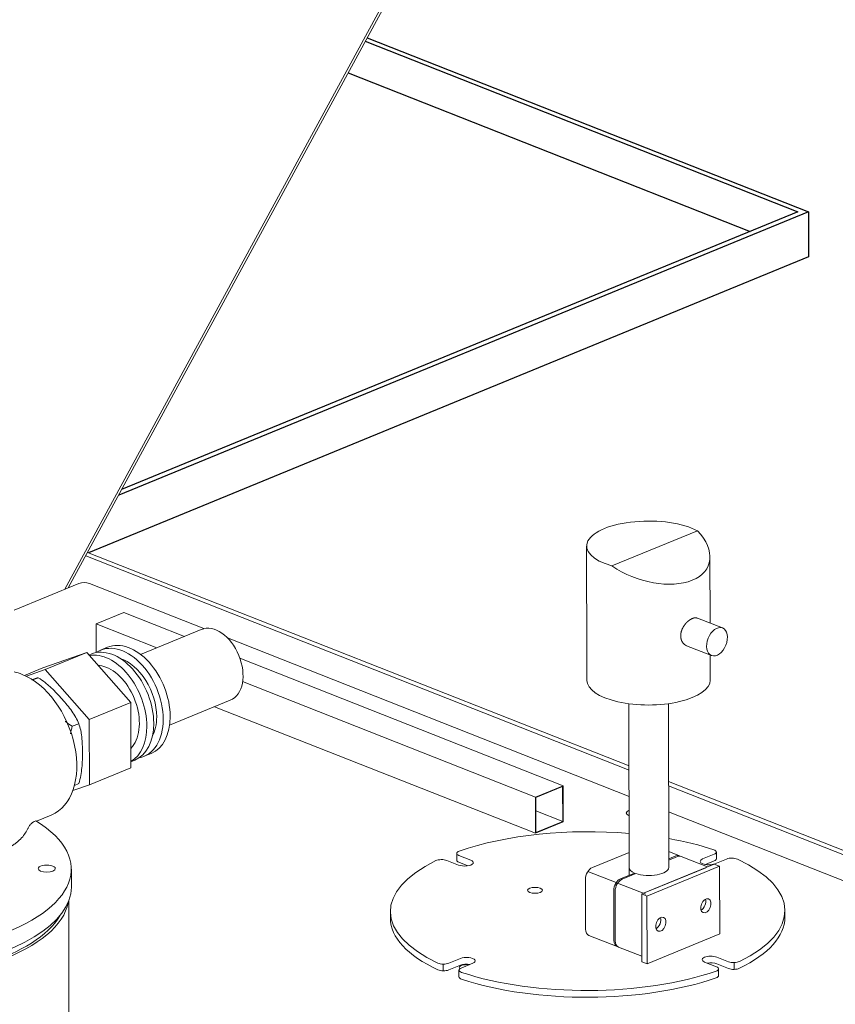
# Model space of a CAD drawing. Units: millimetres. Extents: x 0 to 954, y -2 to 594.
# Drawn here: x 708 to 725, y 482 to 502 of the extents above; entities that cross this region are included whole.
import ezdxf

# ---------------------------------------------------------------- set-up
doc = ezdxf.new("R2010")
doc.units = ezdxf.units.MM
doc.layers.add('10', color=7, linetype='Continuous', true_color=0xffffff)

msp = doc.modelspace()

# ---------------------------------------------------------------- linework, layer by layer
at = {"layer": '10', "color": 251, "linetype": 'Continuous', "lineweight": 13}
for p, q in [((723.9714, 517.889), (708.9539, 490.2596)), ((723.9714, 517.889), (708.9539, 490.2596)), ((709.0204, 490.2867), (723.9852, 517.8192)), ((721.781, 491.4443), (720.0462, 490.7319)), ((719.5328, 491.1369), (719.538, 488.8025)), ((720.3932, 486.5937), (709.3744, 490.9378)), ((709.4115, 491.0062), (709.4135, 491.0071)), ((709.4135, 491.0071), (720.393, 486.6784)), ((722.0363, 489.5732), (722.0333, 490.9141)), ((709.2376, 490.3757), (707.9229, 489.8358)), ((709.4497, 490.3768), (711.7714, 489.4615)), ((709.5846, 489.559), (710.1458, 489.7895)), ((710.1458, 489.7895), (711.3764, 489.3043)), ((722.2856, 489.4749), (721.7796, 489.6743)), ((709.5859, 488.9762), (709.5846, 489.559)), ((709.5846, 489.559), (710.8152, 489.0738)), ((711.7184, 489.4449), (710.4872, 488.9392)), ((711.7184, 489.4449), (711.7184, 489.4448)), ((712.2518, 489.2721), (720.394, 486.0621)), ((709.8175, 489.0831), (709.6772, 489.0254)), ((721.5596, 489.1161), (722.0655, 488.9167)), ((709.3968, 488.9761), (708.5075, 488.6667)), ((709.3968, 488.9761), (708.555, 488.6304)), ((710.2891, 487.9642), (709.3968, 488.9761)), ((709.4843, 488.9462), (709.4394, 488.9278)), ((712.5028, 488.8602), (719.0541, 486.2774)), ((722.038, 488.8081), (722.0377, 488.9276)), ((708.5075, 488.6667), (708.1357, 488.514)), ((708.555, 488.6304), (708.1715, 488.497)), ((709.4473, 487.6185), (708.555, 488.6304)), ((719.538, 488.8025), (719.5389, 488.4134)), ((722.0388, 488.419), (722.038, 488.8081)), ((708.4115, 488.4656), (708.3036, 488.4213)), ((712.5567, 488.3872), (718.4929, 486.0469)), ((722.0388, 488.419), (722.0388, 488.419)), ((710.2891, 487.9642), (709.4473, 487.6185)), ((710.2921, 486.6429), (710.2891, 487.9642)), ((711.076, 487.5054), (712.3073, 488.0111)), ((711.9878, 487.8798), (718.4945, 485.3146)), ((720.3899, 487.9387), (720.3977, 484.4414)), ((721.1973, 484.6174), (721.1899, 487.9405)), ((709.2324, 487.5347), (709.103, 487.4816)), ((709.4503, 486.2972), (709.4473, 487.6185)), ((710.5605, 486.8748), (710.7008, 486.9324)), ((710.2921, 486.6429), (709.4503, 486.2972)), ((710.2918, 486.7644), (710.3675, 486.7955)), ((709.1137, 486.18), (709.4503, 486.2972)), ((709.2351, 486.3191), (709.1452, 486.2821)), ((718.4929, 486.0469), (719.0541, 486.2774)), ((718.502, 486.0388), (719.045, 486.2618)), ((719.045, 486.2618), (719.0466, 485.5532)), ((719.0541, 486.2774), (719.0557, 485.545)), ((721.1934, 486.3629), (732.6767, 481.8357)), ((732.5715, 481.7925), (721.1936, 486.2781)), ((718.4945, 485.3146), (718.4929, 486.0469)), ((718.5036, 485.3302), (718.502, 486.0388)), ((708.3764, 485.5588), (708.6775, 485.6825)), ((718.5026, 485.7677), (719.0466, 485.5532)), ((720.3947, 485.7795), (720.3947, 485.7795)), ((720.3949, 485.6879), (720.3949, 485.6879)), ((721.195, 485.7463), (731.914, 481.5204)), ((708.3635, 485.5669), (708.3518, 485.562)), ((719.0557, 485.545), (718.4945, 485.3146)), ((719.0466, 485.5532), (718.5036, 485.3302)), ((716.8973, 484.9068), (716.8976, 484.7694)), ((716.942, 484.8639), (717.1817, 484.7694)), ((719.6482, 484.6184), (720.3966, 484.9258)), ((721.4181, 484.8562), (721.1966, 484.9435)), ((721.197, 484.7927), (721.3443, 484.8532)), ((721.3728, 484.842), (721.197, 484.7698)), ((721.9863, 484.6322), (721.4466, 484.8449)), ((721.8838, 484.7932), (722.1197, 484.89)), ((722.1631, 484.7952), (722.1628, 484.9325)), ((716.9362, 484.6686), (716.6965, 484.763)), ((717.1262, 484.6541), (716.9424, 484.7266)), ((720.6487, 484.0828), (722.1219, 484.6878)), ((720.7556, 484.0407), (722.2288, 484.6457)), ((722.12, 484.7527), (721.9404, 484.679)), ((722.2288, 484.6457), (722.1219, 484.6878)), ((722.3691, 484.7917), (722.1332, 484.6948)), ((722.2288, 484.6457), (722.2318, 483.2725)), ((709.0844, 484.2211), (709.0835, 484.5873)), ((720.2219, 484.3922), (720.5028, 484.5076)), ((720.5314, 484.4964), (720.2504, 484.381)), ((720.5028, 484.5076), (720.5029, 484.4847)), ((721.9465, 484.6158), (720.8241, 484.1548)), ((719.5106, 483.3707), (719.5083, 484.3777)), ((720.0843, 483.1445), (720.082, 484.1515)), ((720.1105, 484.1403), (720.1128, 483.1333)), ((720.7556, 484.0407), (720.6487, 484.0828)), ((720.6518, 482.7096), (720.6487, 484.0828)), ((720.7587, 482.6675), (720.7556, 484.0407)), ((709.0411, 478.9495), (709.03, 483.9387)), ((715.5533, 483.7267), (715.5536, 483.5894)), ((723.5535, 483.6072), (723.5532, 483.7446)), ((719.5775, 483.2423), (720.1512, 483.0161)), ((722.2318, 483.2725), (720.7587, 482.6675)), ((720.1797, 483.0048), (720.6515, 482.8188)), ((716.7374, 482.6795), (716.9733, 482.7764)), ((716.9736, 482.6391), (716.7377, 482.5422)), ((717.2227, 482.6781), (716.9868, 482.5812)), ((720.7587, 482.6675), (720.6518, 482.7096)), ((722.1645, 482.6073), (721.9248, 482.7018)), ((722.1703, 482.8027), (722.41, 482.7082)), ((722.4103, 482.5709), (722.1707, 482.6653)), ((716.9437, 482.5387), (716.944, 482.4014)), ((722.2095, 482.4271), (722.2092, 482.5645))]:
    msp.add_line(p, q, dxfattribs=at)
at = {"layer": '10', "color": 30, "linetype": 'Continuous', "lineweight": 25}
for p, q in [((715.082, 501.4395), (724.0286, 497.9124)), ((715.0433, 501.37), (723.8164, 497.9113)), ((714.6953, 500.7298), (722.8498, 497.5149)), ((724.0286, 497.9124), (710.0434, 492.1687)), ((723.8164, 497.9113), (710.1037, 492.2795)), ((724.0286, 497.9124), (724.0306, 496.9969)), ((724.0306, 496.9969), (709.4305, 491.0006))]:
    msp.add_line(p, q, dxfattribs=at)
at = {"layer": '10', "color": 155, "linetype": 'Continuous', "lineweight": 13}
for p, q in [((720.1331, 484.3143), (719.5594, 484.5405)), ((720.1616, 484.3031), (720.7353, 484.0769)), ((716.6255, 482.524), (716.6252, 482.6613)), ((722.5239, 482.6912), (722.5242, 482.5538))]:
    msp.add_line(p, q, dxfattribs=at)
at = {"layer": '10', "color": 251, "linetype": 'Continuous', "lineweight": 13}
for centre, major_axis, ratio, start_param, end_param in [((720.7828, 491.1397), (1.25, 0.0028), 0.40242, 0.6449712, 4.081407), ((720.7826, 491.1991), (-1.2241, 0.4412), 0.580906, 1.1475936, 3.9943431), ((709.3445, 490.3336), (-0.15, -0.0003), 0.40242, 3.9339854, 5.5047817), ((712.0129, 488.728), (-0.2944, 0.7169), 0.651837, 3.1416302, 6.2831853), ((709.9259, 487.8709), (0.4416, -1.0753), 0.651837, 1.0114343, 3.1415332), ((710.1188, 487.9501), (0.4416, -1.0753), 0.651837, 1.0114349, 3.2781432), ((710.2591, 488.0077), (0.4416, -1.0753), 0.651837, 1.0114349, 3.1415815), ((709.7856, 487.8132), (0.4416, -1.0753), 0.651837, 1.0114343, 2.9994734), ((710.1188, 487.9501), (0.3704, -0.9019), 0.651837, 1.0114349, 2.6428051), ((709.7856, 487.8132), (-0.3609, 0.8788), 0.651837, 5.7238231, 5.9662161), ((709.7856, 487.8132), (-0.3609, 0.8788), 0.651837, 3.4226064, 5.7238231), ((708.0886, 487.1163), (-0.5889, 1.4338), 0.651837, 5.7238239, 5.8688767), ((708.0886, 487.1163), (-0.5889, 1.4338), 0.651837, 3.1416315, 5.7238239), ((720.7888, 488.4162), (1.25, 0.0028), 0.40242, 3.1415193, 6.2831853), ((710.2591, 488.0077), (0.4416, -1.0753), 0.651837, 6.2831741, 7.2946202), ((710.1188, 487.9501), (0.3704, -0.9019), 0.651837, 0.4987166, 1.0114349), ((709.7856, 487.8132), (0.4416, -1.0753), 0.651837, 0.0951701, 1.0114343), ((709.9259, 487.8709), (0.4416, -1.0753), 0.651837, 0.0000382, 1.0114343), ((710.1188, 487.9501), (0.4416, -1.0753), 0.651837, 6.1450918, 7.2946202), ((720.5372, 485.7233), (-0.2, -0.0004), 0.40242, 5.5047817, 7.0618349), ((720.5374, 485.6317), (0.2, 0.0004), 0.40242, 2.3631891, 2.5366601), ((704.5836, 484.5772), (4.5, 0.0101), 0.40242, 3.9339854, 6.8557972), ((719.5533, 483.7356), (-4, -0.0089), 0.40242, 4.4992848, 5.4202656), ((719.5533, 483.7356), (-4, -0.0089), 0.40242, 4.0185016, 4.2882755), ((717.0473, 484.9071), (-0.15, -0.0003), 0.40242, 5.4202656, 7.0755781), ((721.3447, 484.6701), (0.0734, 0.1861), 0.642781, 6.1637048, 6.8362739), ((721.3732, 484.6589), (-0.0734, -0.1861), 0.642781, 3.1415883, 3.6946813), ((722.0128, 484.9322), (-0.15, -0.0003), 0.40242, 2.3631891, 4.0185016), ((708.5834, 484.5974), (0.175, 0.0004), 0.40242, 0.0069946, 3.1485873), ((719.5533, 483.7356), (-4, -0.0089), 0.40242, 5.5892979, 6.9910619), ((716.5913, 484.7198), (-0.15, -0.0003), 0.40242, 3.9339854, 5.5892979), ((717.0476, 484.7698), (0.15, 0.0003), 0.40242, 3.1415871, 3.9339854), ((717.0589, 484.719), (0.175, 0.0004), 0.40242, 3.9339854, 7.0755781), ((722.0085, 484.744), (0.175, 0.0004), 0.40242, 2.3631891, 5.5047817), ((722.0131, 484.7949), (0.15, 0.0003), 0.40242, 5.5047817, 6.2831977), ((722.476, 484.7496), (-0.15, -0.0003), 0.40242, 3.8494693, 5.5047817), ((719.5533, 483.7356), (-4, -0.0089), 0.40242, 2.4477053, 3.8494693), ((708.5834, 484.5974), (0.175, 0.0004), 0.40242, 3.1485873, 6.2901799), ((719.6486, 484.4353), (-0.0734, -0.1861), 0.642781, 3.6946813, 5.2654776), ((720.7973, 484.6171), (-0.4, -0.0009), 0.40242, 6.2831811, 7.0255572), ((720.7973, 484.6171), (-0.4, -0.0009), 0.40242, 0.8424136, 3.1415884), ((720.2223, 484.2091), (0.0734, 0.1861), 0.642781, 0.5530886, 2.1238849), ((720.2508, 484.1979), (-0.0734, -0.1861), 0.642781, 3.6946813, 5.2654776), ((704.5844, 484.211), (4.5, 0.0101), 0.40242, 3.9339854, 6.2831602), ((704.5848, 484.0279), (4.445, 0.0099), 0.40242, 3.2121062, 6.2127197), ((721.8428, 483.886), (-0.055, -0.1395), 0.642781, 0.6384018, 2.5032342), ((704.5848, 484.0279), (4.375, 0.0098), 0.40242, 3.375273, 6.0545599), ((719.5536, 483.5983), (4, 0.0089), 0.40242, 3.1416005, 3.8494693), ((720.9309, 483.5115), (-0.055, -0.1395), 0.642781, 0.6384018, 2.5032342), ((719.5536, 483.5983), (4, 0.0089), 0.40242, 5.5892979, 6.2831929), ((719.6509, 483.4283), (-0.0734, -0.1861), 0.642781, 5.2654776, 6.283185), ((720.2246, 483.2022), (0.0734, 0.1861), 0.642781, 2.1238849, 3.3372545), ((720.2531, 483.1909), (-0.0734, -0.1861), 0.642781, 5.2654776, 6.283185), ((716.6305, 482.7217), (-0.15, -0.0003), 0.40242, 0.7078766, 2.3631891), ((717.0983, 482.5899), (-0.15, -0.0003), 0.40242, 4.3791113, 6.2831853), ((717.098, 482.7272), (0.175, 0.0004), 0.40242, 5.5047817, 8.6463744), ((717.0983, 482.5899), (-0.175, -0.0004), 0.40242, 4.3120086, 5.5047817), ((722.0476, 482.7522), (0.175, 0.0004), 0.40242, 0.7923928, 3.9339854), ((722.0479, 482.6149), (-0.175, -0.0004), 0.40242, 3.9339854, 5.1058958), ((722.5152, 482.7514), (-0.15, -0.0003), 0.40242, 0.7923928, 2.4477053), ((716.6308, 482.5844), (0.15, 0.0003), 0.40242, 3.8494693, 5.5047817), ((717.0937, 482.539), (-0.15, -0.0003), 0.40242, 5.5047817, 7.1600942), ((717.0983, 482.5899), (-0.15, -0.0003), 0.40242, 0, 0.3981257), ((719.5533, 483.7356), (-4, -0.0089), 0.40242, 0.8769089, 2.2786729), ((722.0592, 482.5641), (-0.15, -0.0003), 0.40242, 2.2786729, 3.9339854), ((722.5155, 482.6141), (0.15, 0.0003), 0.40242, 3.9339854, 5.5892979), ((717.094, 482.4017), (0.15, 0.0003), 0.40242, 3.1416041, 4.0185016), ((719.5536, 483.5983), (4, 0.0089), 0.40242, 4.0185016, 5.4202656), ((722.0595, 482.4268), (0.15, 0.0003), 0.40242, 5.4202656, 6.2831683)]:
    msp.add_ellipse(centre, major_axis=major_axis, ratio=ratio, start_param=start_param, end_param=end_param, dxfattribs=at)
for centre, major_axis, ratio in [((722.1756, 489.1958), (-0.11, -0.2791), 0.642781), ((718.4843, 484.1571), (-0.15, -0.0003), 0.40242), ((721.9497, 483.8438), (0.055, 0.1395), 0.642781), ((721.0378, 483.4693), (0.055, 0.1395), 0.642781)]:
    msp.add_ellipse(centre, major_axis=major_axis, ratio=ratio, dxfattribs=at)
for points, knots in [([(721.7808, 489.6739), (721.7805, 489.674), (721.779, 489.6746), (721.7762, 489.6756), (721.7725, 489.6768), (721.7687, 489.6779), (721.7649, 489.6788), (721.761, 489.6796), (721.757, 489.6803), (721.7529, 489.6807), (721.7488, 489.6811), (721.7447, 489.6813), (721.7405, 489.6813), (721.7362, 489.6813), (721.7319, 489.681), (721.7275, 489.6806), (721.7231, 489.6801), (721.7186, 489.6795), (721.7141, 489.6787), (721.7095, 489.6777), (721.7049, 489.6766), (721.7003, 489.6754), (721.6956, 489.6741), (721.6909, 489.6726), (721.6861, 489.6709), (721.6814, 489.6692), (721.6766, 489.6673), (721.6717, 489.6652), (721.6669, 489.6631), (721.662, 489.6608), (721.6571, 489.6583), (721.6522, 489.6558), (721.6472, 489.6531), (721.6423, 489.6503), (721.6373, 489.6473), (721.6324, 489.6443), (721.6274, 489.6411), (721.6225, 489.6378), (721.6175, 489.6343), (721.6125, 489.6308), (721.6076, 489.6271), (721.6026, 489.6233), (721.5977, 489.6194), (721.5928, 489.6154), (721.5879, 489.6113), (721.583, 489.607), (721.5782, 489.6027), (721.5734, 489.5982), (721.5686, 489.5936), (721.5639, 489.589), (721.5592, 489.5842), (721.5545, 489.5793), (721.5499, 489.5744), (721.5453, 489.5693), (721.5408, 489.5642), (721.5364, 489.5589), (721.532, 489.5536), (721.5277, 489.5482), (721.5234, 489.5427), (721.5192, 489.5371), (721.5151, 489.5315), (721.5111, 489.5257), (721.5072, 489.52), (721.5033, 489.5141), (721.4995, 489.5082), (721.4959, 489.5022), (721.4923, 489.4962), (721.4888, 489.4901), (721.4854, 489.4839), (721.4822, 489.4778), (721.479, 489.4715), (721.4759, 489.4653), (721.473, 489.459), (721.4702, 489.4526), (721.4675, 489.4462), (721.4649, 489.4399), (721.4624, 489.4334), (721.4601, 489.427), (721.4578, 489.4205), (721.4557, 489.4141), (721.4538, 489.4076), (721.4519, 489.4011), (721.4502, 489.3946), (721.4486, 489.3881), (721.4472, 489.3816), (721.4459, 489.3751), (721.4447, 489.3686), (721.4437, 489.3622), (721.4428, 489.3557), (721.442, 489.3493), (721.4414, 489.3429), (721.4409, 489.3365), (721.4405, 489.3301), (721.4403, 489.3238), (721.4402, 489.3174), (721.4403, 489.3112), (721.4405, 489.3049), (721.4408, 489.2987), (721.4413, 489.2926), (721.4419, 489.2865), (721.4426, 489.2804), (721.4435, 489.2744), (721.4445, 489.2684), (721.4457, 489.2625), (721.4469, 489.2567), (721.4484, 489.2509), (721.4499, 489.2452), (721.4516, 489.2396), (721.4534, 489.234), (721.4554, 489.2285), (721.4574, 489.2231), (721.4596, 489.2178), (721.462, 489.2125), (721.4644, 489.2074), (721.467, 489.2023), (721.4697, 489.1974), (721.4725, 489.1925), (721.4754, 489.1878), (721.4784, 489.1831), (721.4816, 489.1786), (721.4848, 489.1741), (721.4882, 489.1698), (721.4916, 489.1656), (721.4952, 489.1615), (721.4989, 489.1576), (721.5026, 489.1537), (721.5064, 489.15), (721.5104, 489.1465), (721.5144, 489.143), (721.5185, 489.1397), (721.5227, 489.1366), (721.5269, 489.1336), (721.5312, 489.1307), (721.5356, 489.128), (721.54, 489.1254), (721.5445, 489.123), (721.5491, 489.1207), (721.5536, 489.1186), (721.5566, 489.1173), (721.5581, 489.1167)], [0, 0, 0, 0, 0.0018452, 0.0092353, 0.0166192, 0.0239967, 0.0313675, 0.0387313, 0.0460881, 0.0534377, 0.0607801, 0.0681155, 0.0754438, 0.0827652, 0.09008, 0.0973884, 0.1046907, 0.1119872, 0.1192785, 0.1265648, 0.1338467, 0.1411247, 0.1483994, 0.1556713, 0.162941, 0.170209, 0.1774761, 0.1847428, 0.1920098, 0.1992776, 0.2065469, 0.2138183, 0.2210924, 0.2283698, 0.2356509, 0.2429364, 0.2502266, 0.2575221, 0.2648233, 0.2721304, 0.2794439, 0.2867641, 0.294091, 0.301425, 0.308766, 0.3161142, 0.3234696, 0.330832, 0.3382013, 0.3455775, 0.3529601, 0.3603489, 0.3677436, 0.3751438, 0.3825488, 0.3899584, 0.3973719, 0.4047887, 0.4122081, 0.4196297, 0.4270526, 0.4344761, 0.4418997, 0.4493225, 0.4567439, 0.4641631, 0.4715796, 0.4789927, 0.4864016, 0.493806, 0.5012051, 0.5085985, 0.5159858, 0.5233665, 0.5307404, 0.5381071, 0.5454665, 0.5528183, 0.5601625, 0.5674992, 0.5748282, 0.5821499, 0.5894643, 0.5967717, 0.6040724, 0.6113667, 0.6186551, 0.6259381, 0.6332161, 0.6404898, 0.6477596, 0.6550263, 0.6622905, 0.6695528, 0.6768139, 0.6840745, 0.6913354, 0.6985971, 0.7058605, 0.7131262, 0.7203947, 0.7276669, 0.7349432, 0.7422242, 0.7495106, 0.7568026, 0.7641008, 0.7714056, 0.7787173, 0.7860361, 0.7933624, 0.8006961, 0.8080374, 0.8153863, 0.8227427, 0.8301066, 0.8374777, 0.8448558, 0.8522405, 0.8596316, 0.8670285, 0.8744309, 0.8818381, 0.8892496, 0.8966648, 0.904083, 0.9115036, 0.918926, 0.9263493, 0.933773, 0.9411962, 0.9486184, 0.9560387, 0.9634567, 0.9708715, 0.9782827, 0.9856896, 0.9930918, 1, 1, 1, 1]), ([(708.4115, 488.4656), (708.4078, 488.4646), (708.4038, 488.4635), (708.3952, 488.461), (708.3905, 488.4596), (708.3807, 488.4565), (708.3755, 488.4549), (708.3645, 488.4515), (708.3588, 488.4496), (708.341, 488.4439), (708.3282, 488.4397), (708.308, 488.433), (708.301, 488.4307), (708.2904, 488.4272), (708.2868, 488.426), (708.282, 488.4244), (708.2809, 488.424), (708.2797, 488.4236)], [0, 0, 0, 0, 0.1305655, 0.1305655, 0.261131, 0.261131, 0.3916965, 0.3916965, 0.522262, 0.522262, 0.783393, 0.783393, 0.9139584, 0.9139584, 0.9792412, 0.9792412, 1, 1, 1, 1]), ([(709.2324, 487.5347), (709.2177, 487.578), (709.1973, 487.6207), (709.1496, 487.7053), (709.1221, 487.7473), (709.0628, 487.8304), (709.0313, 487.8712), (708.966, 487.9519), (708.8983, 488.0315), (708.8268, 488.1096), (708.753, 488.1868), (708.715, 488.2249), (708.6551, 488.2809), (708.6346, 488.2993), (708.593, 488.3353), (708.5718, 488.3529), (708.5064, 488.4042), (708.4607, 488.4365), (708.4115, 488.4656)], [0, 0, 0, 0, 0.125, 0.125, 0.25, 0.25, 0.375, 0.375, 0.5, 0.625, 0.625, 0.75, 0.75, 0.8125, 0.8125, 0.875, 0.875, 1, 1, 1, 1]), ([(708.9587, 487.5818), (708.9607, 487.5803), (708.9626, 487.5787), (709.0082, 487.543), (709.0539, 487.5107), (709.103, 487.4816)], [0, 0, 0, 0, 0.0429491, 0.0429491, 1, 1, 1, 1]), ([(709.2351, 486.3191), (709.2523, 486.3735), (709.2648, 486.4276), (709.2843, 486.5356), (709.2912, 486.5895), (709.3013, 486.6968), (709.3045, 486.7497), (709.3085, 486.8544), (709.3101, 486.9582), (709.308, 487.0605), (709.3035, 487.1618), (709.3001, 487.212), (709.2922, 487.286), (709.2891, 487.3105), (709.2817, 487.3584), (709.2775, 487.3819), (709.2625, 487.4508), (709.2498, 487.4945), (709.2324, 487.5347)], [0, 0, 0, 0, 0.125, 0.125, 0.25, 0.25, 0.375, 0.375, 0.5, 0.625, 0.625, 0.75, 0.75, 0.8125, 0.8125, 0.875, 0.875, 1, 1, 1, 1]), ([(708.3518, 485.562), (708.3365, 485.5558), (708.3231, 485.549), (708.2993, 485.5346), (708.289, 485.527), (708.2615, 485.5033), (708.2482, 485.4868), (708.2253, 485.4536), (708.2157, 485.4367), (708.1973, 485.403), (708.1884, 485.386), (708.1605, 485.3354), (708.1402, 485.3018), (708.091, 485.2359), (708.0621, 485.2035), (708.0109, 485.156), (707.9924, 485.1403), (707.9527, 485.1094), (707.9313, 485.0941), (707.8635, 485.0495), (707.8134, 485.0213), (707.7306, 484.9815), (707.7017, 484.9687), (707.6564, 484.95), (707.6409, 484.9439), (707.6094, 484.9319), (707.5932, 484.926), (707.5113, 484.8972), (707.4421, 484.8766), (707.2965, 484.84), (707.2201, 484.824), (707.1199, 484.8072), (707.0996, 484.8039), (707.0589, 484.7979), (707.0385, 484.795), (706.9769, 484.787), (706.9354, 484.7823), (706.8101, 484.7704), (706.7252, 484.7652), (706.5956, 484.7617), (706.5519, 484.7613), (706.4655, 484.7619), (706.4226, 484.7629), (706.2945, 484.7681), (706.2102, 484.7744), (706.0852, 484.7882), (706.0437, 484.7935), (705.9626, 484.8055), (705.923, 484.8122), (705.8064, 484.8341), (705.7321, 484.8512), (705.638, 484.8774), (705.6152, 484.8841), (705.5929, 484.8911)], [0, 0, 0, 0, 0.0163124, 0.0163124, 0.0326248, 0.0326248, 0.0652497, 0.0652497, 0.0978745, 0.0978745, 0.1304993, 0.1304993, 0.195749, 0.195749, 0.2609986, 0.2609986, 0.2936235, 0.2936235, 0.3262483, 0.3262483, 0.391498, 0.391498, 0.4241228, 0.4241228, 0.4404352, 0.4404352, 0.4567476, 0.4567476, 0.5219973, 0.5219973, 0.5872469, 0.5872469, 0.6035593, 0.6035593, 0.6198718, 0.6198718, 0.6524966, 0.6524966, 0.7177462, 0.7177462, 0.7503711, 0.7503711, 0.7829959, 0.7829959, 0.8482456, 0.8482456, 0.8808704, 0.8808704, 0.9134952, 0.9134952, 0.9787449, 0.9787449, 1, 1, 1, 1])]:
    msp.add_open_spline(points, degree=3, knots=knots, dxfattribs=at)
msp.add_open_spline([(709.103, 487.4816), (709.0868, 487.43), (709.0746, 487.3785), (709.0651, 487.3272)], degree=3, dxfattribs=at)

doc.saveas('drawing.dxf')
